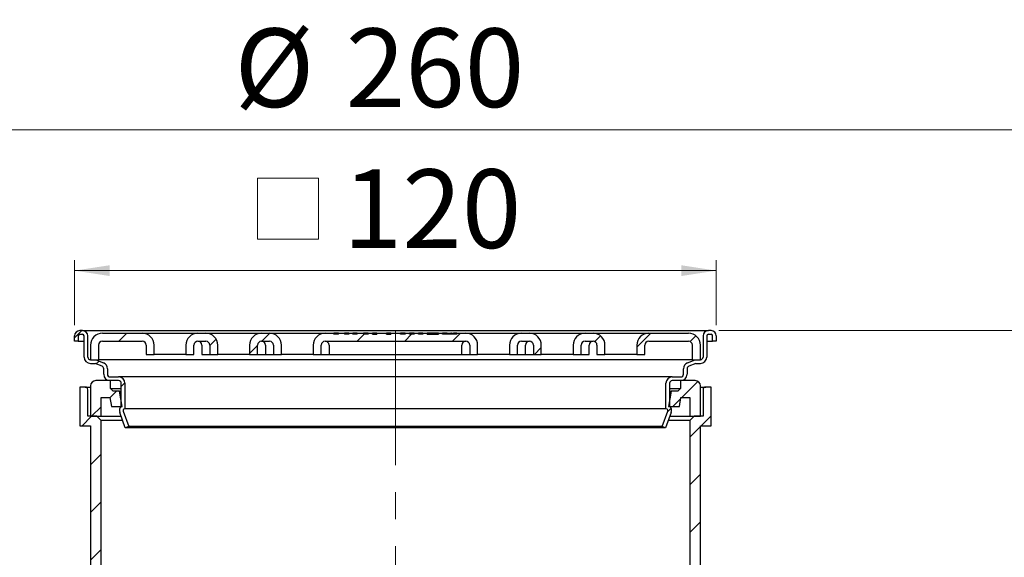
# Model space of a CAD drawing. Units: millimetres. Extents: x 101 to 342, y 18 to 284.
# Drawn here: x 155 to 248, y 234 to 284 of the extents above; entities that cross this region are included whole.
import ezdxf

# ---------------------------------------------------------------- set-up
doc = ezdxf.new("R2010")
doc.units = ezdxf.units.MM
doc.linetypes.add('CENTERX2', pattern=[20.32, 12.7, -2.54, 2.54, -2.54])
doc.styles.add('SLDTEXTSTYLE1', font='TXT', dxfattribs={"width": 0.605})
doc.dimstyles.new('SLDDIMSTYLE2', dxfattribs={"dimtxt": 7.191292, "dimasz": 3.302, "dimexe": 0, "dimexo": 0.0625, "dimgap": 1.797823, "dimtad": 1, "dimdec": 0, "dimlfac": 2, "dimrnd": 1e-09, "dimzin": 12, "dimdsep": 46, "dimtxsty": 'SLDTEXTSTYLE1', "dimsah": 1, "dimcen": 0.09, "dimadec": 0, "dimazin": 3, "dimtfac": 1, "dimtdec": 0, "dimtofl": 0, "dimtmove": 0, "dimatfit": 3, "dimfxl": 1, "dimfrac": 2, "dimtolj": 1, "dimtzin": 12, "dimarcsym": 0})
doc.dimstyles.new('SLDDIMSTYLE3', dxfattribs={"dimtxt": 7.191292, "dimasz": 3.302, "dimexe": 0, "dimexo": 0.0625, "dimgap": 1.797823, "dimtad": 1, "dimlfac": 2, "dimrnd": 1e-09, "dimzin": 12, "dimdsep": 46, "dimtxsty": 'SLDTEXTSTYLE1', "dimsah": 1, "dimcen": 0.09, "dimadec": 0, "dimazin": 3, "dimtfac": 1, "dimtofl": 0, "dimtmove": 0, "dimatfit": 3, "dimfxl": 1, "dimfrac": 2, "dimtolj": 1, "dimtzin": 12, "dimarcsym": 0})

# ---------------------------------------------------------------- blocks, each defined once
blk = doc.blocks.new('_D_3')
at = {"color": 7, "linetype": 'Continuous', "lineweight": 0}
for p, q in [((125.13, 233.547), (125.13, 275.062)), ((255.63, 233.547), (255.63, 275.062)), ((255.63, 274.062), (125.13, 274.062))]:
    blk.add_line(p, q, dxfattribs=at)
at = {"color": 7, "linetype": 'Continuous', "lineweight": 18}
for points in [[(125.13, 274.062), (128.432, 273.554), (128.432, 274.57)], [(255.63, 274.062), (252.328, 274.57), (252.328, 273.554)]]:
    blk.add_solid(points, dxfattribs=at)
at = {"color": 7, "linetype": 'Continuous', "lineweight": 18, "char_height": 7.4083, "attachment_point": 1, "style": 'SLDTEXTSTYLE1'}
for s, insert in [('%%c', (175.205, 283.612)), ('260', (185.696, 283.612))]:
    blk.add_mtext(s, dxfattribs=dict(at, insert=insert))
blk = doc.blocks.new('SW_SYMBOL_MOD_BOX')
at = {"color": 0, "linetype": 'Continuous', "lineweight": 18}
for p, q in [((200, 200), (200, 800)), ((200, 800), (800, 800)), ((800, 800), (800, 200)), ((200, 200), (800, 200))]:
    blk.add_line(p, q, dxfattribs=at)
blk = doc.blocks.new('_D_4')
at = {"color": 7, "linetype": 'Continuous', "lineweight": 0}
for p, q in [((160.13, 255.62), (160.13, 261.774)), ((220.63, 255.62), (220.63, 261.774)), ((220.63, 260.774), (160.13, 260.774))]:
    blk.add_line(p, q, dxfattribs=at)
at = {"color": 7, "linetype": 'Continuous', "lineweight": 18}
for points in [[(160.13, 260.774), (163.432, 260.266), (163.432, 261.282)], [(220.63, 260.774), (217.328, 261.282), (217.328, 260.266)]]:
    blk.add_solid(points, dxfattribs=at)
at = {"color": 7, "linetype": 'Continuous', "lineweight": 18, "xscale": 0.0095498435, "yscale": 0.0095498435, "zscale": 0.0095498435, "rotation": 360}
blk.add_blockref('SW_SYMBOL_MOD_BOX', (175.481, 261.845), dxfattribs=at)
at = {"color": 7, "linetype": 'Continuous', "lineweight": 18, "insert": (185.42, 270.324), "char_height": 7.4083, "attachment_point": 1, "style": 'SLDTEXTSTYLE1'}
blk.add_mtext('120', dxfattribs=at)
blk = doc.blocks.new('_D_8')
at = {"color": 7, "linetype": 'Continuous', "lineweight": 0}
for p, q in [((269.134, 255.12), (269.134, 283.741)), ((220.88, 255.12), (270.134, 255.12)), ((269.134, 255.12), (269.134, 232.547)), ((254.13, 232.547), (270.134, 232.547))]:
    blk.add_line(p, q, dxfattribs=at)
at = {"color": 7, "linetype": 'Continuous', "lineweight": 18}
for points in [[(269.134, 255.12), (268.626, 251.818), (269.642, 251.818)], [(269.134, 232.547), (269.642, 235.849), (268.626, 235.849)]]:
    blk.add_solid(points, dxfattribs=at)
at = {"color": 7, "linetype": 'Continuous', "lineweight": 18, "insert": (259.584, 258.498), "char_height": 7.4083, "attachment_point": 1, "rotation": 90, "style": 'SLDTEXTSTYLE1'}
blk.add_mtext('18-46', dxfattribs=at)

msp = doc.modelspace()

# ---------------------------------------------------------------- hatches: boundary and pattern name
at = {"linetype": 'Continuous', "lineweight": 18}
h = msp.add_hatch(dxfattribs=at)
h.set_pattern_fill('ANSI31', style=0)
edge = h.paths.add_edge_path(flags=0)
edge.add_line((162.880321, 251.520373), (162.880321, 250.997314))
edge.add_arc((163.480321, 250.997314), 0.6, 180, 270)
edge.add_line((163.480321, 250.397314), (164.280321, 250.397314))
edge.add_arc((164.280321, 250.147314), 0.25, 0, 90, ccw=False)
edge.add_line((164.530321, 250.147314), (164.530321, 247.986097))
edge.add_arc((164.900654, 247.579461), 0.55, 132.32487081, 200.00000377)
edge.add_line((164.383823, 247.391349), (164.91008, 245.945471))
edge.add_line((164.91008, 245.945471), (165.241077, 246.065944))
edge.add_line((165.241077, 246.065944), (164.707507, 247.531918))
edge.add_arc((164.848461, 247.583221), 0.15, 90, 199.99999126, ccw=False)
edge.add_line((164.848461, 247.733221), (164.880321, 247.733221))
edge.add_line((164.880321, 247.733221), (164.880321, 250.147314))
edge.add_arc((164.280321, 250.147314), 0.6, 0, 90)
edge.add_line((164.280321, 250.747314), (163.480321, 250.747314))
edge.add_arc((163.480321, 250.997314), 0.25, 180, 270, ccw=False)
edge.add_line((163.230321, 250.997314), (163.230321, 251.520373))
edge.add_arc((162.630321, 251.520373), 0.6, 0, 67.99997713)
edge.add_line((162.855085, 252.076683), (162.130321, 252.369507))
edge.add_line((162.130321, 252.369507), (161.630321, 252.369507))
edge.add_arc((161.630321, 252.619507), 0.25, 180, 270, ccw=False)
edge.add_line((161.380321, 252.619507), (161.380321, 254.619507))
edge.add_arc((160.880321, 254.619507), 0.5, 0, 90)
edge.add_line((160.880321, 255.119507), (160.630321, 255.119507))
edge.add_arc((160.630321, 254.619507), 0.5, 90, 180)
edge.add_line((160.130321, 254.619507), (160.130321, 254.119507))
edge.add_line((160.130321, 254.119507), (160.480321, 254.119507))
edge.add_line((160.480321, 254.119507), (160.480321, 254.619507))
edge.add_arc((160.630321, 254.619507), 0.15, 90, 180, ccw=False)
edge.add_line((160.630321, 254.769507), (160.880321, 254.769507))
edge.add_arc((160.880321, 254.619507), 0.15, 0, 90, ccw=False)
edge.add_line((161.030321, 254.619507), (161.030321, 252.619507))
edge.add_arc((161.630321, 252.619507), 0.6, 180, 270)
edge.add_line((161.630321, 252.019507), (162.062288, 252.019507))
edge.add_line((162.062288, 252.019507), (162.723973, 251.752169))
edge.add_arc((162.630321, 251.520373), 0.25, 0, 68.00000694, ccw=False)
h = msp.add_hatch(dxfattribs=at)
h.set_pattern_fill('ANSI31', style=0)
edge = h.paths.add_edge_path(flags=0)
edge.add_line((166.505321, 254.869507), (162.755321, 254.869507))
edge.add_arc((162.755321, 253.744507), 1.125, 90, 180)
edge.add_line((161.630321, 253.744507), (161.630321, 252.369507))
edge.add_line((161.630321, 252.369507), (162.380321, 252.369507))
edge.add_line((162.380321, 252.369507), (162.380321, 253.744507))
edge.add_arc((162.755321, 253.744507), 0.375, 90, 180, ccw=False)
edge.add_line((162.755321, 254.119507), (166.505321, 254.119507))
edge.add_arc((166.505321, 253.744507), 0.375, 0, 90, ccw=False)
edge.add_line((166.880321, 253.744507), (166.880321, 252.869507))
edge.add_line((166.880321, 252.869507), (167.630321, 252.869507))
edge.add_line((167.630321, 252.869507), (167.630321, 253.744507))
edge.add_arc((166.505321, 253.744507), 1.125, 360, 450)
h = msp.add_hatch(dxfattribs=at)
h.set_pattern_fill('ANSI31', style=0)
edge = h.paths.add_edge_path(flags=0)
edge.add_arc((172.505321, 253.744507), 1.125, 360, 450)
edge.add_line((172.505321, 254.869507), (171.755321, 254.869507))
edge.add_arc((171.755321, 253.744507), 1.125, 90, 180)
edge.add_line((170.630321, 253.744507), (170.630321, 252.869507))
edge.add_line((170.630321, 252.869507), (171.380321, 252.869507))
edge.add_line((171.380321, 252.869507), (171.380321, 253.744507))
edge.add_arc((171.755321, 253.744507), 0.375, 90, 180, ccw=False)
edge.add_line((171.755321, 254.119507), (172.505321, 254.119507))
edge.add_arc((172.505321, 253.744507), 0.375, 0, 90, ccw=False)
edge.add_line((172.880321, 253.744507), (172.880321, 252.869507))
edge.add_line((172.880321, 252.869507), (173.630321, 252.869507))
edge.add_line((173.630321, 252.869507), (173.630321, 253.744507))
h = msp.add_hatch(dxfattribs=at)
h.set_pattern_fill('ANSI31', style=0)
edge = h.paths.add_edge_path(flags=0)
edge.add_arc((178.505321, 253.744507), 1.125, 360, 450)
edge.add_line((178.505321, 254.869507), (177.755321, 254.869507))
edge.add_arc((177.755321, 253.744507), 1.125, 90, 180)
edge.add_line((176.630321, 253.744507), (176.630321, 252.869507))
edge.add_line((176.630321, 252.869507), (177.380321, 252.869507))
edge.add_line((177.380321, 252.869507), (177.380321, 253.744507))
edge.add_arc((177.755321, 253.744507), 0.375, 90, 180, ccw=False)
edge.add_line((177.755321, 254.119507), (178.505321, 254.119507))
edge.add_arc((178.505321, 253.744507), 0.375, 0, 90, ccw=False)
edge.add_line((178.880321, 253.744507), (178.880321, 252.869507))
edge.add_line((178.880321, 252.869507), (179.630321, 252.869507))
edge.add_line((179.630321, 252.869507), (179.630321, 253.744507))
h = msp.add_hatch(dxfattribs=at)
h.set_pattern_fill('ANSI31', style=0)
edge = h.paths.add_edge_path(flags=0)
edge.add_line((192.542286, 254.869507), (192.133453, 254.869507))
edge.add_line((192.133453, 254.869507), (192.133453, 254.769507))
edge.add_line((192.133453, 254.769507), (191.698387, 254.769507))
edge.add_line((191.698387, 254.769507), (191.698387, 254.869507))
edge.add_line((191.698387, 254.869507), (191.289587, 254.869507))
edge.add_line((191.289587, 254.869507), (191.289587, 254.769507))
edge.add_line((191.289587, 254.769507), (190.861729, 254.769507))
edge.add_line((190.861729, 254.769507), (190.861729, 254.869507))
edge.add_line((190.861729, 254.869507), (189.956726, 254.869507))
edge.add_line((189.956726, 254.869507), (189.956726, 254.769507))
edge.add_line((189.956726, 254.769507), (189.526674, 254.769507))
edge.add_line((189.526674, 254.769507), (189.526674, 254.869507))
edge.add_line((189.526674, 254.869507), (188.637432, 254.869507))
edge.add_line((188.637432, 254.869507), (188.637432, 254.769507))
edge.add_line((188.637432, 254.769507), (188.207346, 254.769507))
edge.add_line((188.207346, 254.769507), (188.207346, 254.869507))
edge.add_line((188.207346, 254.869507), (187.797143, 254.869507))
edge.add_line((187.797143, 254.869507), (187.797143, 254.769507))
edge.add_line((187.797143, 254.769507), (187.367892, 254.769507))
edge.add_line((187.367892, 254.769507), (187.367892, 254.869507))
edge.add_line((187.367892, 254.869507), (186.783128, 254.869507))
edge.add_line((186.783128, 254.869507), (186.783128, 254.769507))
edge.add_line((186.783128, 254.769507), (186.353878, 254.769507))
edge.add_line((186.353878, 254.769507), (186.353878, 254.869507))
edge.add_line((186.353878, 254.869507), (185.97308, 254.869507))
edge.add_line((185.97308, 254.869507), (185.97308, 254.769507))
edge.add_line((185.97308, 254.769507), (185.568924, 254.769507))
edge.add_line((185.568924, 254.769507), (185.568924, 254.869507))
edge.add_line((185.568924, 254.869507), (184.996557, 254.869507))
edge.add_line((184.996557, 254.869507), (184.996557, 254.769507))
edge.add_line((184.996557, 254.769507), (184.56694, 254.769507))
edge.add_line((184.56694, 254.769507), (184.56694, 254.869507))
edge.add_line((184.56694, 254.869507), (183.755321, 254.869507))
edge.add_arc((183.755321, 253.744507), 1.125, 90, 180)
edge.add_line((182.630321, 253.744507), (182.630321, 252.869507))
edge.add_line((182.630321, 252.869507), (183.380321, 252.869507))
edge.add_line((183.380321, 252.869507), (183.380321, 253.744507))
edge.add_arc((183.755321, 253.744507), 0.375, 90, 180, ccw=False)
edge.add_line((183.755321, 254.119507), (197.005321, 254.119507))
edge.add_arc((197.005321, 253.744507), 0.375, 0, 90, ccw=False)
edge.add_line((197.380321, 253.744507), (197.380321, 252.869507))
edge.add_line((197.380321, 252.869507), (198.130321, 252.869507))
edge.add_line((198.130321, 252.869507), (198.130321, 253.744507))
edge.add_arc((197.005321, 253.744507), 1.125, 360, 450)
edge.add_line((197.005321, 254.869507), (196.175624, 254.869507))
edge.add_line((196.175624, 254.869507), (196.175624, 254.769507))
edge.add_line((196.175624, 254.769507), (194.829281, 254.769507))
edge.add_line((194.829281, 254.769507), (194.829281, 254.869507))
edge.add_line((194.829281, 254.869507), (194.444606, 254.869507))
edge.add_line((194.444606, 254.869507), (194.444606, 254.769507))
edge.add_line((194.444606, 254.769507), (193.355809, 254.769507))
edge.add_line((193.355809, 254.769507), (193.355809, 254.869507))
edge.add_line((193.355809, 254.869507), (192.968663, 254.869507))
edge.add_line((192.968663, 254.869507), (192.968663, 254.769507))
edge.add_line((192.968663, 254.769507), (192.542286, 254.769507))
edge.add_line((192.542286, 254.769507), (192.542286, 254.869507))
h = msp.add_hatch(dxfattribs=at)
h.set_pattern_fill('ANSI31', style=0)
edge = h.paths.add_edge_path(flags=0)
edge.add_arc((202.255321, 253.744507), 1.125, 90, 180)
edge.add_line((201.130321, 253.744507), (201.130321, 252.869507))
edge.add_line((201.130321, 252.869507), (201.880321, 252.869507))
edge.add_line((201.880321, 252.869507), (201.880321, 253.744507))
edge.add_arc((202.255321, 253.744507), 0.375, 90, 180, ccw=False)
edge.add_line((202.255321, 254.119507), (203.005321, 254.119507))
edge.add_arc((203.005321, 253.744507), 0.375, 0, 90, ccw=False)
edge.add_line((203.380321, 253.744507), (203.380321, 252.869507))
edge.add_line((203.380321, 252.869507), (204.130321, 252.869507))
edge.add_line((204.130321, 252.869507), (204.130321, 253.744507))
edge.add_arc((203.005321, 253.744507), 1.125, 360, 450)
edge.add_line((203.005321, 254.869507), (202.255321, 254.869507))
h = msp.add_hatch(dxfattribs=at)
h.set_pattern_fill('ANSI31', style=0)
edge = h.paths.add_edge_path(flags=0)
edge.add_arc((208.255321, 253.744507), 1.125, 90, 180)
edge.add_line((207.130321, 253.744507), (207.130321, 252.869507))
edge.add_line((207.130321, 252.869507), (207.880321, 252.869507))
edge.add_line((207.880321, 252.869507), (207.880321, 253.744507))
edge.add_arc((208.255321, 253.744507), 0.375, 90, 180, ccw=False)
edge.add_line((208.255321, 254.119507), (209.005321, 254.119507))
edge.add_arc((209.005321, 253.744507), 0.375, 0, 90, ccw=False)
edge.add_line((209.380321, 253.744507), (209.380321, 252.869507))
edge.add_line((209.380321, 252.869507), (210.130321, 252.869507))
edge.add_line((210.130321, 252.869507), (210.130321, 253.744507))
edge.add_arc((209.005321, 253.744507), 1.125, 360, 450)
edge.add_line((209.005321, 254.869507), (208.255321, 254.869507))
h = msp.add_hatch(dxfattribs=at)
h.set_pattern_fill('ANSI31', style=0)
edge = h.paths.add_edge_path(flags=0)
edge.add_line((218.005321, 254.869507), (214.255321, 254.869507))
edge.add_arc((214.255321, 253.744507), 1.125, 90, 180)
edge.add_line((213.130321, 253.744507), (213.130321, 252.869507))
edge.add_line((213.130321, 252.869507), (213.880321, 252.869507))
edge.add_line((213.880321, 252.869507), (213.880321, 253.744507))
edge.add_arc((214.255321, 253.744507), 0.375, 90, 180, ccw=False)
edge.add_line((214.255321, 254.119507), (218.005321, 254.119507))
edge.add_arc((218.005321, 253.744507), 0.375, 0, 90, ccw=False)
edge.add_line((218.380321, 253.744507), (218.380321, 252.369507))
edge.add_line((218.380321, 252.369507), (219.130321, 252.369507))
edge.add_line((219.130321, 252.369507), (219.130321, 253.744507))
edge.add_arc((218.005321, 253.744507), 1.125, 0, 90)
h = msp.add_hatch(dxfattribs=at)
h.set_pattern_fill('ANSI31', style=0)
edge = h.paths.add_edge_path(flags=0)
edge.add_line((217.880321, 250.997314), (217.880321, 251.520373))
edge.add_arc((218.130321, 251.520373), 0.25, 111.99999306, 180, ccw=False)
edge.add_line((218.036669, 251.752169), (218.698355, 252.019507))
edge.add_line((218.698355, 252.019507), (219.130321, 252.019507))
edge.add_arc((219.130321, 252.619507), 0.6, 270, 360)
edge.add_line((219.730321, 252.619507), (219.730321, 254.619507))
edge.add_arc((219.880321, 254.619507), 0.15, 90, 180, ccw=False)
edge.add_line((219.880321, 254.769507), (220.130321, 254.769507))
edge.add_arc((220.130321, 254.619507), 0.15, 0, 90, ccw=False)
edge.add_line((220.280321, 254.619507), (220.280321, 254.119507))
edge.add_line((220.280321, 254.119507), (220.630321, 254.119507))
edge.add_line((220.630321, 254.119507), (220.630321, 254.619507))
edge.add_arc((220.130321, 254.619507), 0.5, 0, 90)
edge.add_line((220.130321, 255.119507), (219.880321, 255.119507))
edge.add_arc((219.880321, 254.619507), 0.5, 90, 180)
edge.add_line((219.380321, 254.619507), (219.380321, 252.619507))
edge.add_arc((219.130321, 252.619507), 0.25, 270, 360, ccw=False)
edge.add_line((219.130321, 252.369507), (218.630321, 252.369507))
edge.add_line((218.630321, 252.369507), (217.905557, 252.076683))
edge.add_arc((218.130321, 251.520373), 0.6, 112.00002287, 180)
edge.add_line((217.530321, 251.520373), (217.530321, 250.997314))
edge.add_arc((217.280321, 250.997314), 0.25, 270, 360, ccw=False)
edge.add_line((217.280321, 250.747314), (216.480322, 250.747314))
edge.add_arc((216.480322, 250.147314), 0.6, 90, 180)
edge.add_line((215.880322, 250.147314), (215.880322, 247.733221))
edge.add_line((215.880322, 247.733221), (215.912182, 247.733221))
edge.add_arc((215.912182, 247.583221), 0.15, -19.99999126, 90, ccw=False)
edge.add_line((216.053136, 247.531918), (215.519565, 246.065944))
edge.add_line((215.519565, 246.065944), (215.850563, 245.945471))
edge.add_line((215.850563, 245.945471), (216.376819, 247.391349))
edge.add_arc((215.859988, 247.579461), 0.55, 339.99999623, 407.67512919)
edge.add_line((216.230322, 247.986097), (216.230322, 250.147314))
edge.add_arc((216.480322, 250.147314), 0.25, 90, 180, ccw=False)
edge.add_line((216.480322, 250.397314), (217.280321, 250.397314))
edge.add_arc((217.280321, 250.997314), 0.6, 270, 360)
h = msp.add_hatch(dxfattribs=at)
h.set_pattern_fill('ANSI31', style=0)
edge = h.paths.add_edge_path(flags=0)
edge.add_line((161.880321, 229.797314), (162.630321, 229.797314))
edge.add_line((162.630321, 229.797314), (162.630321, 246.647314))
edge.add_line((162.630321, 246.647314), (162.230321, 247.047314))
edge.add_line((162.230321, 247.047314), (161.380321, 247.047314))
edge.add_line((161.380321, 247.047314), (161.380321, 249.547314))
edge.add_arc((161.130321, 249.547314), 0.25, 0, 90)
edge.add_line((161.130321, 249.797314), (160.630321, 249.797314))
edge.add_line((160.630321, 249.797314), (160.630321, 246.147314))
edge.add_line((160.630321, 246.147314), (161.630321, 246.147314))
edge.add_line((161.630321, 246.147314), (161.630321, 230.047314))
edge.add_line((161.630321, 230.047314), (161.880321, 229.797314))
h = msp.add_hatch(dxfattribs=at)
h.set_pattern_fill('ANSI31', style=0)
edge = h.paths.add_edge_path(flags=0)
edge.add_line((163.614895, 247.947314), (164.630321, 247.947314))
edge.add_line((164.630321, 247.947314), (164.374647, 249.397314))
edge.add_line((164.374647, 249.397314), (163.755321, 249.397314))
edge.add_line((163.755321, 249.397314), (163.505321, 249.647314))
edge.add_line((163.505321, 249.647314), (163.505321, 250.397314))
edge.add_line((163.505321, 250.397314), (162.130321, 250.397314))
edge.add_arc((162.130321, 249.897314), 0.5, 90, 180)
edge.add_line((161.630321, 249.897314), (161.630321, 247.047314))
edge.add_line((161.630321, 247.047314), (162.630321, 247.047314))
edge.add_line((162.630321, 247.047314), (162.630321, 248.797314))
edge.add_line((162.630321, 248.797314), (163.465017, 248.797314))
edge.add_line((163.465017, 248.797314), (163.614895, 247.947314))
h = msp.add_hatch(dxfattribs=at)
h.set_pattern_fill('ANSI31', style=0)
edge = h.paths.add_edge_path(flags=0)
edge.add_line((217.005321, 249.397314), (216.385995, 249.397314))
edge.add_line((216.385995, 249.397314), (216.130321, 247.947314))
edge.add_line((216.130321, 247.947314), (217.145748, 247.947314))
edge.add_line((217.145748, 247.947314), (217.295626, 248.797314))
edge.add_line((217.295626, 248.797314), (218.130321, 248.797314))
edge.add_line((218.130321, 248.797314), (218.130321, 247.047314))
edge.add_line((218.130321, 247.047314), (219.130321, 247.047314))
edge.add_line((219.130321, 247.047314), (219.130321, 249.897314))
edge.add_arc((218.630321, 249.897314), 0.5, 0, 90)
edge.add_line((218.630321, 250.397314), (217.255321, 250.397314))
edge.add_line((217.255321, 250.397314), (217.255321, 249.647314))
edge.add_line((217.255321, 249.647314), (217.005321, 249.397314))
h = msp.add_hatch(dxfattribs=at)
h.set_pattern_fill('ANSI31', style=0)
edge = h.paths.add_edge_path(flags=0)
edge.add_line((218.530321, 247.047314), (218.130321, 246.647314))
edge.add_line((218.130321, 246.647314), (218.130321, 229.797314))
edge.add_line((218.130321, 229.797314), (218.880321, 229.797314))
edge.add_line((218.880321, 229.797314), (219.130321, 230.047314))
edge.add_line((219.130321, 230.047314), (219.130321, 246.147314))
edge.add_line((219.130321, 246.147314), (220.130321, 246.147314))
edge.add_line((220.130321, 246.147314), (220.130321, 249.797314))
edge.add_line((220.130321, 249.797314), (219.630321, 249.797314))
edge.add_arc((219.630321, 249.547314), 0.25, 90, 180)
edge.add_line((219.380321, 249.547314), (219.380321, 247.047314))
edge.add_line((219.380321, 247.047314), (218.530321, 247.047314))

# ---------------------------------------------------------------- linework, layer by layer
at = {"color": 7, "linetype": 'Continuous', "lineweight": 25}
for p, q in [((160.130321, 254.119507), (160.130321, 254.619507)), ((160.480321, 254.619507), (160.480321, 254.119507)), ((160.880321, 255.119507), (160.630321, 255.119507)), ((160.630321, 254.769507), (160.880321, 254.769507)), ((160.880321, 255.119507), (162.380321, 255.119507)), ((161.030321, 252.619507), (161.030321, 254.619507)), ((161.380321, 252.619507), (161.380321, 254.619507)), ((162.380321, 255.119507), (218.380321, 255.119507)), ((162.755321, 254.869507), (166.505321, 254.869507)), ((166.505321, 254.869507), (171.755321, 254.869507)), ((171.755321, 254.869507), (172.505321, 254.869507)), ((172.505321, 254.869507), (177.755321, 254.869507)), ((177.755321, 254.869507), (178.505321, 254.869507)), ((178.505321, 254.869507), (183.755321, 254.869507)), ((183.755321, 254.869507), (184.56694, 254.869507)), ((184.56694, 254.769507), (184.56694, 254.869507)), ((184.996557, 254.869507), (184.56694, 254.869507)), ((184.996557, 254.769507), (184.56694, 254.769507)), ((184.996557, 254.769507), (184.996557, 254.869507)), ((184.996557, 254.869507), (185.568924, 254.869507)), ((185.568924, 254.869507), (185.568924, 254.769507)), ((185.97308, 254.769507), (185.568924, 254.769507)), ((185.97308, 254.869507), (185.97308, 254.769507)), ((185.97308, 254.869507), (186.353878, 254.869507)), ((186.353878, 254.769507), (186.353878, 254.869507)), ((186.783128, 254.769507), (186.353878, 254.769507)), ((186.783128, 254.769507), (186.783128, 254.869507)), ((186.783128, 254.869507), (187.367892, 254.869507)), ((187.367892, 254.869507), (187.367892, 254.769507)), ((187.797143, 254.769507), (187.367892, 254.769507)), ((187.797143, 254.869507), (187.797143, 254.769507)), ((187.797143, 254.869507), (188.207346, 254.869507)), ((188.207346, 254.769507), (188.207346, 254.869507)), ((188.637432, 254.869507), (188.207346, 254.869507)), ((188.207346, 254.769507), (188.637432, 254.769507)), ((188.637432, 254.869507), (188.637432, 254.769507)), ((188.637432, 254.869507), (189.526674, 254.869507)), ((189.526674, 254.769507), (189.526674, 254.869507)), ((189.956726, 254.869507), (189.526674, 254.869507)), ((189.526674, 254.769507), (189.956726, 254.769507)), ((189.956726, 254.869507), (189.956726, 254.769507)), ((189.956726, 254.869507), (190.861729, 254.869507)), ((190.861729, 254.769507), (190.861729, 254.869507)), ((191.289587, 254.769507), (190.861729, 254.769507)), ((191.289587, 254.869507), (191.289587, 254.769507)), ((191.289587, 254.869507), (191.698387, 254.869507)), ((191.698387, 254.769507), (191.698387, 254.869507)), ((192.133453, 254.769507), (191.698387, 254.769507)), ((191.912579, 254.769507), (191.912579, 254.869507)), ((192.133453, 254.869507), (192.133453, 254.769507)), ((192.133453, 254.869507), (192.542286, 254.869507)), ((192.542286, 254.769507), (192.542286, 254.869507)), ((192.968663, 254.769507), (192.542286, 254.769507)), ((192.968663, 254.869507), (192.968663, 254.769507)), ((192.968663, 254.869507), (193.355809, 254.869507)), ((193.355809, 254.769507), (193.355809, 254.869507)), ((193.785928, 254.869507), (193.355809, 254.869507)), ((193.355809, 254.769507), (194.444606, 254.769507)), ((193.785928, 254.769507), (193.785928, 254.869507)), ((194.444606, 254.869507), (193.785928, 254.869507)), ((194.444606, 254.869507), (194.444606, 254.769507)), ((194.444606, 254.869507), (194.829281, 254.869507)), ((194.829281, 254.769507), (194.829281, 254.869507)), ((195.258665, 254.869507), (194.829281, 254.869507)), ((196.175624, 254.769507), (194.829281, 254.769507)), ((195.258665, 254.869507), (195.616273, 254.869507)), ((195.258665, 254.769507), (195.258665, 254.869507)), ((195.616273, 254.769507), (195.616273, 254.869507)), ((195.666329, 254.869507), (195.616273, 254.869507)), ((195.810882, 254.769507), (195.810882, 254.869507)), ((196.175624, 254.869507), (197.005321, 254.869507)), ((196.175624, 254.869507), (196.175624, 254.769507)), ((197.005321, 254.869507), (202.255321, 254.869507)), ((202.255321, 254.869507), (203.005321, 254.869507)), ((203.005321, 254.869507), (208.255321, 254.869507)), ((208.255321, 254.869507), (209.005321, 254.869507)), ((209.005321, 254.869507), (214.255321, 254.869507)), ((214.255321, 254.869507), (218.005321, 254.869507)), ((218.380321, 255.119507), (219.880321, 255.119507)), ((219.380321, 254.619507), (219.380321, 252.619507)), ((219.730321, 254.619507), (219.730321, 252.619507)), ((220.130321, 255.119507), (219.880321, 255.119507)), ((219.880321, 254.769507), (220.130321, 254.769507)), ((220.280321, 254.119507), (220.280321, 254.619507)), ((220.630321, 254.619507), (220.630321, 254.119507)), ((160.480321, 254.119507), (160.130321, 254.119507)), ((160.480321, 254.119507), (161.030321, 254.119507)), ((161.630321, 253.744507), (161.630321, 252.369507)), ((162.380321, 253.744507), (162.380321, 252.369507)), ((162.755321, 254.119507), (166.505321, 254.119507)), ((166.880321, 253.744507), (166.880321, 252.869507)), ((167.630321, 252.869507), (167.630321, 253.744507)), ((170.630321, 253.744507), (170.630321, 252.869507)), ((171.380321, 252.869507), (171.380321, 253.744507)), ((171.755321, 254.119507), (172.505321, 254.119507)), ((172.130321, 253.744507), (172.130321, 252.869507)), ((172.880321, 253.744507), (172.880321, 252.869507)), ((173.630321, 252.869507), (173.630321, 253.744507)), ((176.630321, 253.744507), (176.630321, 252.869507)), ((177.380321, 252.869507), (177.380321, 253.744507)), ((177.755321, 254.119507), (178.505321, 254.119507)), ((178.130321, 253.744507), (178.130321, 252.869507)), ((178.880321, 253.744507), (178.880321, 252.869507)), ((179.630321, 252.869507), (179.630321, 253.744507)), ((182.630321, 253.744507), (182.630321, 252.869507)), ((183.380321, 252.869507), (183.380321, 253.744507)), ((183.755321, 254.119507), (197.005321, 254.119507)), ((184.130321, 253.744507), (184.130321, 252.869507)), ((196.630321, 252.869507), (196.630321, 253.744507)), ((197.380321, 253.744507), (197.380321, 252.869507)), ((198.130321, 252.869507), (198.130321, 253.744507)), ((201.130321, 253.744507), (201.130321, 252.869507)), ((201.880321, 252.869507), (201.880321, 253.744507)), ((202.255321, 254.119507), (203.005321, 254.119507)), ((202.630321, 252.869507), (202.630321, 253.744507)), ((203.380321, 253.744507), (203.380321, 252.869507)), ((204.130321, 252.869507), (204.130321, 253.744507)), ((207.130321, 253.744507), (207.130321, 252.869507)), ((207.880321, 252.869507), (207.880321, 253.744507)), ((208.255321, 254.119507), (209.005321, 254.119507)), ((208.630321, 252.869507), (208.630321, 253.744507)), ((209.380321, 253.744507), (209.380321, 252.869507)), ((210.130321, 252.869507), (210.130321, 253.744507)), ((213.130321, 253.744507), (213.130321, 252.869507)), ((213.880321, 252.869507), (213.880321, 253.744507)), ((214.255321, 254.119507), (218.005321, 254.119507)), ((218.380321, 252.369507), (218.380321, 253.744507)), ((219.130321, 252.369507), (219.130321, 253.744507)), ((219.730321, 254.119507), (220.280321, 254.119507)), ((220.630321, 254.119507), (220.280321, 254.119507)), ((166.880321, 252.869507), (167.630321, 252.869507)), ((170.630321, 252.869507), (167.630321, 252.869507)), ((170.630321, 252.869507), (171.380321, 252.869507)), ((172.130321, 252.869507), (172.880321, 252.869507)), ((172.880321, 252.869507), (173.630321, 252.869507)), ((176.630321, 252.869507), (173.630321, 252.869507)), ((176.630321, 252.869507), (177.380321, 252.869507)), ((177.380321, 252.869507), (178.130321, 252.869507)), ((178.130321, 252.869507), (178.880321, 252.869507)), ((178.880321, 252.869507), (179.630321, 252.869507)), ((182.630321, 252.869507), (179.630321, 252.869507)), ((182.630321, 252.869507), (183.380321, 252.869507)), ((183.380321, 252.869507), (184.130321, 252.869507)), ((184.130321, 252.869507), (186.380321, 252.869507)), ((186.380321, 252.869507), (194.380321, 252.869507)), ((194.380321, 252.869507), (196.630321, 252.869507)), ((196.630321, 252.869507), (197.380321, 252.869507)), ((197.380321, 252.869507), (198.130321, 252.869507)), ((201.130321, 252.869507), (198.130321, 252.869507)), ((201.130321, 252.869507), (201.880321, 252.869507)), ((201.880321, 252.869507), (202.630321, 252.869507)), ((202.630321, 252.869507), (203.380321, 252.869507)), ((203.380321, 252.869507), (204.130321, 252.869507)), ((207.130321, 252.869507), (204.130321, 252.869507)), ((207.130321, 252.869507), (207.880321, 252.869507)), ((207.880321, 252.869507), (208.630321, 252.869507)), ((209.380321, 252.869507), (210.130321, 252.869507)), ((213.130321, 252.869507), (210.130321, 252.869507)), ((213.130321, 252.869507), (213.880321, 252.869507)), ((161.630321, 252.369507), (162.380321, 252.369507)), ((161.630321, 252.369507), (162.130321, 252.369507)), ((161.630321, 252.019507), (162.062288, 252.019507)), ((162.723973, 251.752169), (162.062288, 252.019507)), ((162.130321, 252.369507), (162.855085, 252.076683)), ((186.630321, 252.369507), (162.380321, 252.369507)), ((194.130321, 252.369507), (186.630321, 252.369507)), ((218.380321, 252.369507), (194.130321, 252.369507)), ((217.905557, 252.076683), (218.630321, 252.369507)), ((218.698355, 252.019507), (218.036669, 251.752169)), ((218.380321, 252.369507), (219.130321, 252.369507)), ((218.630321, 252.369507), (219.130321, 252.369507)), ((218.698355, 252.019507), (219.130321, 252.019507)), ((162.880321, 250.997314), (162.880321, 251.520373)), ((163.230321, 251.520373), (163.230321, 250.997314)), ((163.480321, 250.747314), (164.280321, 250.747314)), ((216.480322, 250.747314), (164.280321, 250.747314)), ((216.480322, 250.747314), (217.280321, 250.747314)), ((217.530321, 250.997314), (217.530321, 251.520373)), ((217.880321, 251.520373), (217.880321, 250.997314)), ((160.630321, 249.797314), (160.630321, 246.147314)), ((161.130321, 249.797314), (160.630321, 249.797314)), ((161.130321, 249.797314), (161.630321, 249.797314)), ((161.630321, 249.897314), (161.630321, 247.047314)), ((163.505321, 250.397314), (162.130321, 250.397314)), ((164.280321, 250.397314), (163.480321, 250.397314)), ((163.505321, 249.647314), (163.505321, 250.397314)), ((164.530321, 247.986097), (164.530321, 250.147314)), ((164.880321, 250.147314), (164.880321, 247.733221)), ((215.880322, 247.733221), (215.880322, 250.147314)), ((216.230322, 250.147314), (216.230322, 247.986097)), ((217.280321, 250.397314), (216.480322, 250.397314)), ((217.255321, 250.397314), (217.255321, 249.647314)), ((218.630321, 250.397314), (217.255321, 250.397314)), ((219.130321, 247.047314), (219.130321, 249.897314)), ((219.130321, 249.797314), (219.630321, 249.797314)), ((220.130321, 249.797314), (219.630321, 249.797314)), ((220.130321, 246.147314), (220.130321, 249.797314)), ((161.380321, 247.047314), (161.380321, 249.547314)), ((162.630321, 247.047314), (162.630321, 248.797314)), ((162.630321, 248.797314), (163.465017, 248.797314)), ((163.465017, 248.797314), (163.614895, 247.947314)), ((163.505321, 249.647314), (164.530321, 249.647314)), ((163.755321, 249.397314), (163.505321, 249.647314)), ((164.374647, 249.397314), (163.755321, 249.397314)), ((164.630321, 247.947314), (164.374647, 249.397314)), ((164.374647, 249.397314), (164.530321, 249.397314)), ((216.385995, 249.397314), (216.130321, 247.947314)), ((216.230322, 249.647314), (217.255321, 249.647314)), ((216.230322, 249.397314), (216.385995, 249.397314)), ((217.005321, 249.397314), (216.385995, 249.397314)), ((217.255321, 249.647314), (217.005321, 249.397314)), ((217.145748, 247.947314), (217.295626, 248.797314)), ((217.295626, 248.797314), (218.130321, 248.797314)), ((218.130321, 248.797314), (218.130321, 247.047314)), ((219.380321, 249.547314), (219.380321, 247.047314)), ((163.614895, 247.947314), (164.630321, 247.947314)), ((216.130321, 247.947314), (217.145748, 247.947314)), ((162.230321, 247.047314), (161.380321, 247.047314)), ((161.630321, 247.047314), (162.630321, 247.047314)), ((162.230321, 247.047314), (162.630321, 246.647314)), ((162.630321, 247.047314), (164.509042, 247.047314)), ((164.91008, 245.945471), (164.383823, 247.391349)), ((164.707507, 247.531918), (165.241077, 246.065944)), ((164.880321, 247.733221), (164.848461, 247.733221)), ((215.880322, 247.733221), (164.880321, 247.733221)), ((215.519565, 246.065944), (216.053136, 247.531918)), ((216.376819, 247.391349), (215.850563, 245.945471)), ((215.912182, 247.733221), (215.880322, 247.733221)), ((216.251601, 247.047314), (218.130321, 247.047314)), ((218.130321, 247.047314), (219.130321, 247.047314)), ((218.130321, 246.647314), (218.530321, 247.047314)), ((219.380321, 247.047314), (218.530321, 247.047314)), ((160.630321, 246.147314), (161.630321, 246.147314)), ((161.630321, 246.147314), (161.630321, 230.047314)), ((164.65463, 246.647314), (162.630321, 246.647314)), ((162.630321, 229.797314), (162.630321, 246.647314)), ((165.241077, 246.065944), (164.91008, 245.945471)), ((215.519565, 246.065944), (165.241077, 246.065944)), ((215.850563, 245.945471), (215.519565, 246.065944)), ((218.130321, 246.647314), (216.106012, 246.647314)), ((218.130321, 246.647314), (218.130321, 229.797314)), ((219.130321, 230.047314), (219.130321, 246.147314)), ((219.130321, 246.147314), (220.130321, 246.147314)), ((215.850563, 245.945471), (164.91008, 245.945471))]:
    msp.add_line(p, q, dxfattribs=at)
at = {"color": 7, "linetype": 'CENTERX2', "lineweight": 18}
msp.add_line((190.380321, 255.119507), (190.380321, 182.547314), dxfattribs=at)
at = {"color": 7, "linetype": 'Continuous', "lineweight": 25}
for centre, radius, start, end in [((160.630321, 254.619507), 0.5, 90, 180), ((160.630321, 254.619507), 0.15, 90, 180), ((160.880321, 254.619507), 0.5, 0, 90), ((160.880321, 254.619507), 0.15, 0, 90), ((162.755321, 253.744507), 1.125, 90, 180), ((166.505321, 253.744507), 1.125, 360, 90), ((171.755321, 253.744507), 1.125, 90, 180), ((172.505321, 253.744507), 1.125, 360, 90), ((177.755321, 253.744507), 1.125, 90, 180), ((178.505321, 253.744507), 1.125, 360, 90), ((183.755321, 253.744507), 1.125, 90, 180), ((197.005321, 253.744507), 1.125, 360, 90), ((202.255321, 253.744507), 1.125, 90, 180), ((203.005321, 253.744507), 1.125, 360, 90), ((208.255321, 253.744507), 1.125, 90, 180), ((209.005321, 253.744507), 1.125, 360, 90), ((214.255321, 253.744507), 1.125, 90, 180), ((218.005321, 253.744507), 1.125, 0, 90), ((219.880321, 254.619507), 0.5, 90, 180), ((219.880321, 254.619507), 0.15, 90, 180), ((220.130321, 254.619507), 0.5, 0, 90), ((220.130321, 254.619507), 0.15, 0, 90), ((162.755321, 253.744507), 0.375, 90, 180), ((166.505321, 253.744507), 0.375, 0, 90), ((171.755321, 253.744507), 0.375, 90, 180), ((171.755321, 253.744507), 0.375, 0, 90), ((172.505321, 253.744507), 0.375, 0, 90), ((177.755321, 253.744507), 0.375, 90, 180), ((177.755321, 253.744507), 0.375, 0, 90), ((178.505321, 253.744507), 0.375, 0, 90), ((183.755321, 253.744507), 0.375, 90, 180), ((183.755321, 253.744507), 0.375, 0, 90), ((197.005321, 253.744507), 0.375, 90, 180), ((197.005321, 253.744507), 0.375, 0, 90), ((202.255321, 253.744507), 0.375, 90, 180), ((203.005321, 253.744507), 0.375, 90, 180), ((203.005321, 253.744507), 0.375, 0, 90), ((208.255321, 253.744507), 0.375, 90, 180), ((209.005321, 253.744507), 0.375, 90, 180), ((209.005321, 253.744507), 0.375, 0, 90), ((214.255321, 253.744507), 0.375, 90, 180), ((218.005321, 253.744507), 0.375, 0, 90), ((161.630321, 252.619507), 0.6, 180, 270), ((161.630321, 252.619507), 0.25, 180, 270), ((219.130321, 252.619507), 0.25, 270, 0), ((219.130321, 252.619507), 0.6, 270, 0), ((162.630321, 251.520373), 0.25, 0, 68.00000694), ((162.630321, 251.520373), 0.6, 0, 67.99997713), ((218.130321, 251.520373), 0.6, 112.00002287, 180), ((218.130321, 251.520373), 0.25, 111.99999306, 180), ((163.480321, 250.997314), 0.6, 180, 270), ((163.480321, 250.997314), 0.25, 180, 270), ((164.280321, 250.147314), 0.6, 0, 90), ((216.480322, 250.147314), 0.6, 90, 180), ((217.280321, 250.997314), 0.25, 270, 0), ((217.280321, 250.997314), 0.6, 270, 0), ((161.130321, 249.547314), 0.25, 0, 90), ((162.130321, 249.897314), 0.5, 90, 180), ((164.280321, 250.147314), 0.25, 0, 90), ((216.480322, 250.147314), 0.25, 90, 180), ((218.630321, 249.897314), 0.5, 0, 90), ((219.630321, 249.547314), 0.25, 90, 180), ((164.900654, 247.579461), 0.55, 132.32487081, 200.00000377), ((215.859988, 247.579461), 0.55, 339.99999623, 47.67512919), ((164.848461, 247.583221), 0.15, 90, 199.99999126), ((215.912182, 247.583221), 0.15, 340.00000874, 90)]:
    msp.add_arc(centre, radius, start, end, dxfattribs=at)
for points, knots in [([(185.97308, 254.869507), (185.970251, 254.869507), (185.965075, 254.869507), (185.907332, 254.869507), (185.795774, 254.869507), (185.671533, 254.869507), (185.588733, 254.869507), (185.568924, 254.869507)], [0, 0, 0, 0, 0.265148716, 0.485139167, 0.681985589, 0.923920447, 1, 1, 1, 1]), ([(186.783128, 254.869507), (186.771691, 254.869507), (186.703086, 254.869507), (186.58792, 254.869507), (186.451784, 254.869507), (186.365925, 254.869507), (186.358137, 254.869507), (186.353878, 254.869507)], [0, 0, 0, 0, 0.04347521, 0.260788215, 0.458684241, 0.704038398, 1, 1, 1, 1]), ([(187.797143, 254.869507), (187.793843, 254.869507), (187.787763, 254.869507), (187.724921, 254.869507), (187.606648, 254.869507), (187.476596, 254.869507), (187.389472, 254.869507), (187.367892, 254.869507)], [0, 0, 0, 0, 0.257284327, 0.474074947, 0.672154474, 0.918797396, 1, 1, 1, 1]), ([(191.289587, 254.869507), (191.281269, 254.869507), (191.228223, 254.869507), (191.138685, 254.869507), (191.028233, 254.869507), (190.943675, 254.869507), (190.891222, 254.869507), (190.864501, 254.869507), (190.862439, 254.869507), (190.861273, 254.869507)], [0, 0, 0, 0, 0.0294008069, 0.1874851567, 0.3185601142, 0.4398396458, 0.5821340073, 0.7635599487, 1, 1, 1, 1]), ([(191.912579, 254.869507), (191.900064, 254.869507), (191.871002, 254.869507), (191.809309, 254.869507), (191.747809, 254.869507), (191.709585, 254.869507), (191.698387, 254.869507)], [0, 0, 0, 0, 0.245749551, 0.570674017, 0.874231491, 1, 1, 1, 1]), ([(192.133453, 254.869507), (192.124656, 254.869507), (192.091487, 254.869507), (192.040112, 254.869507), (191.983736, 254.869507), (191.941576, 254.869507), (191.921397, 254.869507), (191.912579, 254.869507)], [0, 0, 0, 0, 0.096023624, 0.362071715, 0.591942507, 0.821673339, 1, 1, 1, 1]), ([(192.968663, 254.869507), (192.967583, 254.869507), (192.965665, 254.869507), (192.941219, 254.869507), (192.893906, 254.869507), (192.813995, 254.869507), (192.702098, 254.869507), (192.608419, 254.869507), (192.552263, 254.869507), (192.542286, 254.869507)], [0, 0, 0, 0, 0.227525168, 0.404266965, 0.543649848, 0.665729325, 0.801054537, 0.964656324, 1, 1, 1, 1]), ([(195.616273, 254.869507), (195.645188, 254.869507), (195.702036, 254.869507), (195.764758, 254.869507), (195.803659, 254.869507), (195.808468, 254.869507), (195.810882, 254.869507)], [0, 0, 0, 0, 0.288252638, 0.566722673, 0.782430936, 1, 1, 1, 1]), ([(196.171504, 254.869507), (196.169544, 254.869507), (196.159973, 254.869507), (196.119556, 254.869507), (196.026033, 254.869507), (195.932035, 254.869507), (195.870799, 254.869507), (195.866114, 254.869507)], [0, 0, 0, 0, 0.068230533, 0.333231997, 0.570003427, 0.967098357, 1, 1, 1, 1])]:
    msp.add_open_spline(points, degree=3, knots=knots, dxfattribs=at)

# ---------------------------------------------------------------- dimensions: what is measured, and where the dimension line sits
at = {"color": 7, "linetype": 'Continuous', "lineweight": 18}
dim = msp.add_linear_dim(base=(269.134255, 232.547314), p1=(219.880321, 255.119507), p2=(253.130321, 232.547314), angle=90, dimstyle='SLDDIMSTYLE3', dxfattribs=at)
dim.commit()
dim.dimension.update_dxf_attribs({"geometry": '_D_8', "text_midpoint": (269.134255, 271.119507), "dimtype": 160})
for base, p1, p2, text, picture, middle in [((125.130321, 274.06175), (255.630321, 232.547314), (125.130321, 232.547314), '%%c<>', '_D_3', (188.681918, 274.06175)), ((160.130321, 260.774419), (220.630321, 254.619507), (160.130321, 254.619507), '{\\fGDT;o}<>', '_D_4', (188.681918, 260.774419))]:
    dim = msp.add_linear_dim(base=base, p1=p1, p2=p2, text=text, dimstyle='SLDDIMSTYLE2', dxfattribs=at)
    dim.commit()
    dim.dimension.update_dxf_attribs({"geometry": picture, "text_midpoint": middle, "dimtype": 160})

doc.saveas('drawing.dxf')
